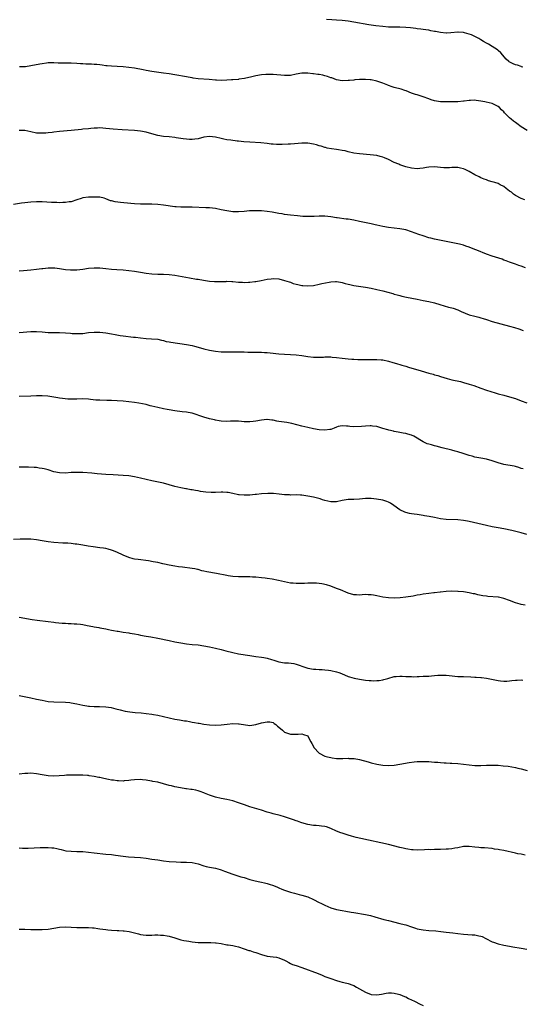
# Model space of a CAD drawing. Units: inches. Extents: x 2619000 to 2622000, y 1512000 to 1515000.
# Drawn here: x 2621557 to 2621731, y 1513334 to 1513676 of the extents above; entities that cross this region are included whole.
import ezdxf

# ---------------------------------------------------------------- set-up
doc = ezdxf.new("R2010")
doc.units = ezdxf.units.IN
doc.header["$MEASUREMENT"] = 0
doc.layers.add('LD26191512_10ft', color=73, linetype='Continuous')

msp = doc.modelspace()

# ---------------------------------------------------------------- linework, layer by layer
at = {"layer": 'LD26191512_10ft'}
for points, elevation in [([(2621731.54, 1513659), (2621731.17, 1513659.17), (2621731, 1513659.22), (2621729.7, 1513659.7), (2621729, 1513659.88), (2621728.2, 1513660.2), (2621726.85, 1513660.85), (2621726.68, 1513661), (2621725.81, 1513661.81), (2621723.96, 1513663.96), (2621723, 1513664.85), (2621722.8, 1513665), (2621721, 1513666.18), (2621719.68, 1513667), (2621719, 1513667.38), (2621717.93, 1513667.93), (2621717, 1513668.58), (2621716.71, 1513668.71), (2621716.3, 1513669), (2621713.79, 1513670.21), (2621713, 1513670.5), (2621711.39, 1513671), (2621711, 1513671.1), (2621709.19, 1513671.19), (2621709, 1513671.21), (2621706.66, 1513671), (2621705.16, 1513670.84), (2621705, 1513670.83), (2621703.02, 1513671.02), (2621701.36, 1513671.36), (2621701, 1513671.46), (2621699.66, 1513671.66), (2621699, 1513671.83), (2621697.94, 1513671.94), (2621697, 1513672.07), (2621696.22, 1513672.22), (2621695, 1513672.35), (2621694.46, 1513672.46), (2621692.68, 1513672.68), (2621691, 1513672.82), (2621689, 1513672.89), (2621685, 1513672.97), (2621683, 1513673.1), (2621680.61, 1513673.39), (2621678.22, 1513673.78), (2621673, 1513674.68), (2621671, 1513675.01), (2621669, 1513675.25), (2621667, 1513675.36), (2621665.41, 1513675.41), (2621663.55, 1513675.55)], 8980), ([(2621733.03, 1513637.03), (2621731, 1513638.37), (2621729.46, 1513639.46), (2621729, 1513639.82), (2621728.31, 1513640.31), (2621727.52, 1513641), (2621727, 1513641.49), (2621725.24, 1513643.24), (2621725, 1513643.53), (2621724.23, 1513644.23), (2621723.52, 1513645), (2621723, 1513645.44), (2621721, 1513646.41), (2621718.89, 1513646.89), (2621718.36, 1513647), (2621717, 1513647.25), (2621715.46, 1513647.46), (2621715, 1513647.55), (2621713.49, 1513647.49), (2621713, 1513647.53), (2621711.24, 1513647.24), (2621711, 1513647.23), (2621709, 1513647.01), (2621705.01, 1513646.99), (2621703, 1513647.03), (2621701, 1513647.34), (2621699.75, 1513647.75), (2621699, 1513648.03), (2621697, 1513648.8), (2621696.39, 1513649), (2621695, 1513649.4), (2621694.39, 1513649.61), (2621693, 1513650.05), (2621691.18, 1513650.82), (2621690.71, 1513651), (2621689.42, 1513651.42), (2621687, 1513652.02), (2621686.24, 1513652.24), (2621685, 1513652.66), (2621684.75, 1513652.75), (2621684.22, 1513653), (2621683, 1513653.5), (2621681, 1513654.23), (2621679, 1513654.65), (2621678.66, 1513654.66), (2621677, 1513654.81), (2621675.21, 1513654.79), (2621675, 1513654.76), (2621673.35, 1513654.65), (2621673, 1513654.59), (2621671.53, 1513654.47), (2621671, 1513654.4), (2621669, 1513654.34), (2621667, 1513654.66), (2621666.21, 1513655), (2621665.32, 1513655.32), (2621665, 1513655.39), (2621663.86, 1513655.86), (2621663, 1513656.06), (2621662.26, 1513656.26), (2621661, 1513656.49), (2621660.54, 1513656.54), (2621659, 1513656.74), (2621658.74, 1513656.74), (2621657, 1513656.92), (2621656.91, 1513656.91), (2621655, 1513656.94), (2621653, 1513656.62), (2621651, 1513656.2), (2621649, 1513656.1), (2621645, 1513656.53), (2621643, 1513656.54), (2621642.51, 1513656.51), (2621641, 1513656.39), (2621639, 1513656.06), (2621637.69, 1513655.69), (2621635.07, 1513655.07), (2621633.17, 1513654.83), (2621633, 1513654.79), (2621631, 1513654.63), (2621630.61, 1513654.61), (2621629, 1513654.48), (2621627, 1513654.45), (2621625.43, 1513654.57), (2621625, 1513654.58), (2621622.8, 1513654.8), (2621619, 1513655.05), (2621617.28, 1513655.28), (2621617, 1513655.31), (2621615.57, 1513655.57), (2621615, 1513655.65), (2621611, 1513656.37), (2621609, 1513656.71), (2621607, 1513657), (2621603, 1513657.54), (2621601, 1513657.87), (2621599.91, 1513658.09), (2621597, 1513658.65), (2621595, 1513658.92), (2621593, 1513659.14), (2621591, 1513659.3), (2621589, 1513659.39), (2621587.54, 1513659.54), (2621587, 1513659.56), (2621585.76, 1513659.76), (2621585, 1513659.82), (2621583.94, 1513659.94), (2621583, 1513660.01), (2621582.05, 1513660.05), (2621581, 1513660.13), (2621580.13, 1513660.13), (2621579, 1513660.23), (2621578.24, 1513660.24), (2621577, 1513660.33), (2621575, 1513660.38), (2621572.39, 1513660.39), (2621571, 1513660.47), (2621570.46, 1513660.46), (2621569, 1513660.6), (2621567, 1513660.51), (2621566.47, 1513660.47), (2621565, 1513660.22), (2621564.1, 1513660.1), (2621561, 1513659.47), (2621559.2, 1513659.2), (2621559, 1513659.18), (2621557.12, 1513659.12)], 8990), ([(2621732.24, 1513613), (2621731, 1513613.44), (2621729, 1513614.52), (2621728.38, 1513615), (2621727.63, 1513615.63), (2621727, 1513616.02), (2621725.84, 1513617), (2621725, 1513617.62), (2621723.77, 1513618.23), (2621723, 1513618.65), (2621721.85, 1513619), (2621721, 1513619.3), (2621719.65, 1513619.65), (2621719, 1513619.9), (2621718.19, 1513620.19), (2621717, 1513620.67), (2621716.39, 1513621), (2621715, 1513621.69), (2621713, 1513622.81), (2621711.55, 1513623.55), (2621711, 1513623.77), (2621710.02, 1513624.02), (2621709, 1513624.23), (2621708.22, 1513624.22), (2621707, 1513624.24), (2621706.15, 1513624.15), (2621705, 1513624.13), (2621704.16, 1513624.16), (2621703, 1513624.26), (2621701, 1513624.48), (2621699, 1513624.37), (2621698.21, 1513624.21), (2621697, 1513624), (2621695.87, 1513623.87), (2621695, 1513623.8), (2621693, 1513624), (2621691, 1513624.51), (2621690.62, 1513624.62), (2621689, 1513625.2), (2621688.64, 1513625.36), (2621687, 1513626.01), (2621685, 1513627.01), (2621683.58, 1513627.58), (2621683, 1513627.86), (2621682.09, 1513628.09), (2621681, 1513628.39), (2621678.68, 1513628.68), (2621675, 1513628.99), (2621673, 1513629.25), (2621671, 1513629.7), (2621669.99, 1513629.99), (2621669, 1513630.18), (2621667.63, 1513630.37), (2621667, 1513630.51), (2621665.29, 1513630.71), (2621663.8, 1513631), (2621663.15, 1513631.15), (2621663, 1513631.16), (2621661.66, 1513631.65), (2621661, 1513631.77), (2621660.08, 1513632.08), (2621659, 1513632.35), (2621657, 1513632.69), (2621655, 1513632.7), (2621652.45, 1513632.45), (2621651, 1513632.32), (2621650.28, 1513632.28), (2621648.19, 1513632.19), (2621646.2, 1513632.2), (2621645, 1513632.31), (2621644.34, 1513632.34), (2621643, 1513632.52), (2621640.75, 1513632.75), (2621636.97, 1513632.97), (2621634.87, 1513633.13), (2621633, 1513633.35), (2621632.61, 1513633.39), (2621630.31, 1513633.69), (2621629, 1513633.85), (2621627.9, 1513634.1), (2621627, 1513634.27), (2621625, 1513634.8), (2621623, 1513635.03), (2621621, 1513634.73), (2621619, 1513634.22), (2621617.93, 1513634.07), (2621617, 1513633.95), (2621616.05, 1513633.95), (2621615, 1513634.01), (2621613.85, 1513634.15), (2621611.45, 1513634.55), (2621611, 1513634.64), (2621609, 1513634.88), (2621607, 1513635.04), (2621605, 1513635.34), (2621603, 1513635.89), (2621601, 1513636.48), (2621599, 1513636.88), (2621597, 1513637.07), (2621592.65, 1513637.35), (2621589.53, 1513637.53), (2621588.31, 1513637.69), (2621587, 1513637.82), (2621585, 1513637.96), (2621584.11, 1513637.89), (2621583, 1513637.87), (2621581.77, 1513637.77), (2621581, 1513637.68), (2621579, 1513637.49), (2621578.54, 1513637.46), (2621575, 1513637.1), (2621571, 1513636.74), (2621569, 1513636.48), (2621568.41, 1513636.41), (2621567, 1513636.22), (2621566.2, 1513636.2), (2621565, 1513636.09), (2621564.16, 1513636.16), (2621563, 1513636.19), (2621561, 1513636.6), (2621559, 1513637.07), (2621557, 1513637.08)], 9000), ([(2621732.56, 1513589.44), (2621731, 1513589.99), (2621730.19, 1513590.19), (2621729, 1513590.67), (2621727.97, 1513591), (2621727.26, 1513591.26), (2621727, 1513591.38), (2621725.84, 1513591.84), (2621725, 1513592.13), (2621724.39, 1513592.39), (2621721, 1513593.5), (2621719, 1513594.21), (2621715.58, 1513595.58), (2621715, 1513595.83), (2621713, 1513596.61), (2621711.8, 1513597), (2621711, 1513597.24), (2621709.59, 1513597.59), (2621705, 1513598.56), (2621701, 1513599.37), (2621699.71, 1513599.71), (2621699, 1513599.87), (2621697, 1513600.49), (2621695.58, 1513601), (2621693, 1513601.96), (2621691, 1513602.59), (2621689, 1513603), (2621685, 1513603.47), (2621683, 1513603.81), (2621682.04, 1513604.04), (2621681, 1513604.23), (2621680.38, 1513604.38), (2621679, 1513604.66), (2621675, 1513605.55), (2621673, 1513605.95), (2621671, 1513606.27), (2621670.34, 1513606.34), (2621667.2, 1513606.8), (2621667, 1513606.82), (2621665, 1513607.13), (2621663, 1513607.3), (2621661, 1513607.3), (2621659.23, 1513607.23), (2621657.21, 1513607.21), (2621655.29, 1513607.29), (2621653.42, 1513607.42), (2621651, 1513607.65), (2621649, 1513607.91), (2621648.11, 1513608.11), (2621647, 1513608.28), (2621646.43, 1513608.43), (2621644.74, 1513608.74), (2621643, 1513609.01), (2621641, 1513609.21), (2621638.74, 1513609.26), (2621636.84, 1513609.16), (2621635, 1513608.97), (2621633, 1513608.84), (2621631, 1513608.91), (2621629, 1513609.16), (2621627, 1513609.56), (2621625, 1513610.01), (2621623, 1513610.26), (2621621.71, 1513610.29), (2621617, 1513610.46), (2621615.53, 1513610.47), (2621615, 1513610.45), (2621613.54, 1513610.46), (2621613, 1513610.44), (2621611.44, 1513610.56), (2621611, 1513610.58), (2621607, 1513611.19), (2621605, 1513611.4), (2621603, 1513611.48), (2621599, 1513611.51), (2621597, 1513611.59), (2621595.69, 1513611.69), (2621592.06, 1513612.06), (2621590.3, 1513612.3), (2621589, 1513612.64), (2621588.7, 1513612.7), (2621587.88, 1513613), (2621587, 1513613.38), (2621586.46, 1513613.54), (2621585, 1513613.93), (2621583, 1513613.97), (2621581.94, 1513613.94), (2621581, 1513613.95), (2621579, 1513613.74), (2621578.49, 1513613.51), (2621577, 1513613.05), (2621575, 1513612.38), (2621574.31, 1513612.31), (2621573, 1513612.04), (2621572.07, 1513612.07), (2621571, 1513612), (2621570.06, 1513612.06), (2621569, 1513612.09), (2621568.15, 1513612.15), (2621565, 1513612.32), (2621563, 1513612.34), (2621561, 1513612.24), (2621559, 1513612), (2621557.82, 1513611.82), (2621555, 1513611.43)], 9010), ([(2621557, 1513588.39), (2621558.47, 1513588.47), (2621561, 1513588.7), (2621563, 1513588.94), (2621564.8, 1513589.2), (2621565.23, 1513589.23), (2621567, 1513589.41), (2621568.58, 1513589.42), (2621569.39, 1513589.39), (2621571, 1513589.19), (2621573, 1513588.87), (2621574.74, 1513588.74), (2621575, 1513588.71), (2621577, 1513588.77), (2621579, 1513589.01), (2621581, 1513589.28), (2621583, 1513589.42), (2621585, 1513589.38), (2621587, 1513589.21), (2621589, 1513588.98), (2621590.81, 1513588.81), (2621593, 1513588.68), (2621595, 1513588.54), (2621597, 1513588.26), (2621599, 1513587.91), (2621601, 1513587.6), (2621603, 1513587.38), (2621605, 1513587.25), (2621607, 1513587.2), (2621609, 1513587.13), (2621611, 1513586.89), (2621616.06, 1513585.94), (2621618.47, 1513585.53), (2621619, 1513585.46), (2621620.88, 1513585.12), (2621623, 1513584.81), (2621624.71, 1513584.71), (2621625, 1513584.68), (2621627, 1513584.72), (2621628.73, 1513584.73), (2621629, 1513584.75), (2621630.66, 1513584.66), (2621631, 1513584.66), (2621633, 1513584.48), (2621634.42, 1513584.42), (2621635, 1513584.37), (2621636.45, 1513584.45), (2621637, 1513584.45), (2621638.69, 1513584.69), (2621639, 1513584.71), (2621640.93, 1513585.07), (2621643, 1513585.5), (2621644.34, 1513585.66), (2621645, 1513585.71), (2621647, 1513585.57), (2621649, 1513585.06), (2621650.53, 1513584.53), (2621651, 1513584.4), (2621652.02, 1513584.02), (2621653, 1513583.79), (2621653.6, 1513583.6), (2621655, 1513583.33), (2621655.29, 1513583.29), (2621657, 1513583.13), (2621659, 1513583.32), (2621661, 1513583.74), (2621661.95, 1513583.95), (2621664.46, 1513584.46), (2621665, 1513584.53), (2621666.68, 1513584.68), (2621667, 1513584.69), (2621668.43, 1513584.43), (2621669, 1513584.35), (2621670.01, 1513584.01), (2621671, 1513583.78), (2621671.62, 1513583.62), (2621673, 1513583.34), (2621677, 1513582.74), (2621679, 1513582.37), (2621681, 1513581.92), (2621683, 1513581.42), (2621686.49, 1513580.49), (2621687, 1513580.33), (2621688.07, 1513580.07), (2621689, 1513579.81), (2621689.65, 1513579.65), (2621691.3, 1513579.3), (2621693.06, 1513578.94), (2621695, 1513578.51), (2621697, 1513578.1), (2621699, 1513577.73), (2621701, 1513577.29), (2621702.76, 1513576.76), (2621704.26, 1513576.26), (2621705.79, 1513575.79), (2621707, 1513575.52), (2621707.38, 1513575.39), (2621709, 1513574.88), (2621710.26, 1513574.26), (2621713, 1513573.16), (2621715, 1513572.62), (2621716.33, 1513572.33), (2621717, 1513572.11), (2621717.88, 1513571.88), (2621719, 1513571.49), (2621721, 1513570.85), (2621723.96, 1513570.04), (2621727, 1513569.17), (2621728.7, 1513568.7), (2621730.24, 1513568.24), (2621731.69, 1513567.69)], 9020), ([(2621557, 1513566.97), (2621561, 1513567.34), (2621563, 1513567.36), (2621565, 1513567.2), (2621567, 1513567.02), (2621569, 1513566.96), (2621571, 1513566.94), (2621573, 1513566.86), (2621574.74, 1513566.74), (2621575.32, 1513566.68), (2621577, 1513566.59), (2621577.4, 1513566.6), (2621579, 1513566.69), (2621581, 1513566.95), (2621583, 1513567.13), (2621585, 1513567.11), (2621587, 1513566.9), (2621589, 1513566.54), (2621590.26, 1513566.26), (2621592.03, 1513565.97), (2621593, 1513565.79), (2621596.63, 1513565.37), (2621597.33, 1513565.33), (2621599, 1513565.09), (2621601, 1513564.88), (2621602.81, 1513564.81), (2621605, 1513564.63), (2621606.31, 1513564.31), (2621607, 1513564.22), (2621607.92, 1513563.92), (2621609, 1513563.75), (2621609.59, 1513563.59), (2621615, 1513562.81), (2621617, 1513562.43), (2621617.79, 1513562.21), (2621619, 1513561.91), (2621621, 1513561.35), (2621623, 1513560.87), (2621625, 1513560.54), (2621627, 1513560.34), (2621629, 1513560.25), (2621632.25, 1513560.25), (2621635, 1513560.23), (2621636.2, 1513560.2), (2621641, 1513560.12), (2621642.07, 1513560.07), (2621643, 1513560.02), (2621643.94, 1513559.94), (2621647, 1513559.65), (2621653, 1513559.23), (2621655, 1513559.01), (2621657, 1513558.66), (2621659, 1513558.39), (2621659.6, 1513558.4), (2621661, 1513558.39), (2621662.47, 1513558.47), (2621663, 1513558.52), (2621663.46, 1513558.54), (2621665, 1513558.52), (2621665.52, 1513558.48), (2621667, 1513558.33), (2621669, 1513558.08), (2621669.98, 1513557.98), (2621671, 1513557.86), (2621672.26, 1513557.74), (2621673, 1513557.72), (2621674.38, 1513557.62), (2621675, 1513557.64), (2621676.43, 1513557.57), (2621677.66, 1513557.66), (2621680.38, 1513557.62), (2621681, 1513557.62), (2621682.48, 1513557.52), (2621683, 1513557.47), (2621685, 1513557.06), (2621686.56, 1513556.56), (2621687, 1513556.47), (2621688.1, 1513556.1), (2621689, 1513555.89), (2621689.67, 1513555.67), (2621691, 1513555.32), (2621691.99, 1513555), (2621696.33, 1513553.67), (2621699, 1513552.9), (2621700.5, 1513552.5), (2621701, 1513552.33), (2621702.06, 1513552.06), (2621703, 1513551.74), (2621705.41, 1513551), (2621707, 1513550.6), (2621709.95, 1513549.95), (2621711, 1513549.68), (2621713, 1513549.1), (2621714.55, 1513548.55), (2621717, 1513547.64), (2621719, 1513546.94), (2621721.96, 1513546.04), (2621723, 1513545.74), (2621725, 1513545.22), (2621727, 1513544.73), (2621729, 1513544.09), (2621731, 1513543.3), (2621733, 1513542.59)], 9030), ([(2621731.65, 1513519.65), (2621731, 1513519.87), (2621730.15, 1513520.15), (2621729, 1513520.48), (2621728.58, 1513520.58), (2621725, 1513521.2), (2621723, 1513521.79), (2621721, 1513522.51), (2621719, 1513523.04), (2621717, 1513523.39), (2621715, 1513523.8), (2621714.07, 1513524.07), (2621713, 1513524.35), (2621710.92, 1513525), (2621709, 1513525.62), (2621708.12, 1513525.88), (2621707, 1513526.18), (2621703.61, 1513527), (2621701.55, 1513527.55), (2621701, 1513527.68), (2621699.97, 1513527.97), (2621699, 1513528.21), (2621698.42, 1513528.42), (2621697, 1513529.02), (2621693.78, 1513531), (2621693, 1513531.36), (2621691.71, 1513531.71), (2621691, 1513531.93), (2621690.07, 1513532.07), (2621689, 1513532.32), (2621688.39, 1513532.38), (2621687, 1513532.69), (2621686.73, 1513532.73), (2621685.09, 1513533.09), (2621684.8, 1513533.2), (2621683, 1513533.73), (2621681.99, 1513534.01), (2621681, 1513534.34), (2621679.5, 1513534.5), (2621679, 1513534.63), (2621678.67, 1513534.67), (2621677, 1513534.55), (2621675.65, 1513534.35), (2621673, 1513534.23), (2621671.58, 1513534.42), (2621671, 1513534.45), (2621670.45, 1513534.45), (2621669, 1513534.67), (2621667.61, 1513534.39), (2621667, 1513534.21), (2621666.17, 1513533.83), (2621665, 1513533.39), (2621664.69, 1513533.31), (2621663, 1513533.09), (2621661, 1513533.27), (2621659, 1513533.61), (2621657, 1513534), (2621655, 1513534.48), (2621651.47, 1513535.47), (2621649.75, 1513535.75), (2621647.97, 1513535.97), (2621647, 1513536.12), (2621646.26, 1513536.26), (2621645, 1513536.54), (2621644.61, 1513536.61), (2621643, 1513536.81), (2621642.8, 1513536.8), (2621641, 1513536.63), (2621639, 1513536.25), (2621638.11, 1513536.11), (2621637, 1513536.01), (2621635.98, 1513535.98), (2621635, 1513536.06), (2621634.11, 1513536.11), (2621633, 1513536.24), (2621631, 1513536.26), (2621630.23, 1513536.23), (2621629, 1513536.17), (2621627, 1513536.25), (2621626.34, 1513536.34), (2621625, 1513536.57), (2621624.64, 1513536.64), (2621622.97, 1513537.03), (2621621, 1513537.57), (2621617, 1513538.96), (2621616.81, 1513539), (2621615, 1513539.35), (2621613.48, 1513539.48), (2621611, 1513539.81), (2621609, 1513540.17), (2621608.32, 1513540.32), (2621607, 1513540.55), (2621605, 1513540.97), (2621603, 1513541.47), (2621602.39, 1513541.61), (2621601, 1513541.96), (2621598.49, 1513542.49), (2621597, 1513542.72), (2621595.03, 1513542.97), (2621593, 1513543.17), (2621591, 1513543.32), (2621589, 1513543.41), (2621587.42, 1513543.42), (2621585, 1513543.48), (2621583.56, 1513543.56), (2621581.74, 1513543.74), (2621581, 1513543.83), (2621579, 1513543.96), (2621577, 1513543.92), (2621575.86, 1513543.86), (2621575, 1513543.86), (2621573.88, 1513543.88), (2621572.06, 1513544.06), (2621571, 1513544.23), (2621570.33, 1513544.33), (2621569, 1513544.56), (2621566.87, 1513544.87), (2621565, 1513545), (2621562.99, 1513544.99), (2621561, 1513544.92), (2621557, 1513544.84)], 9040), ([(2621733, 1513496.95), (2621731, 1513497.47), (2621727.73, 1513498.27), (2621725, 1513498.88), (2621723, 1513499.27), (2621721, 1513499.63), (2621719, 1513500.05), (2621713, 1513501.46), (2621712.44, 1513501.56), (2621711, 1513501.82), (2621709, 1513502.02), (2621705, 1513502.15), (2621703, 1513502.38), (2621701, 1513502.76), (2621699.14, 1513503.14), (2621697.45, 1513503.45), (2621697, 1513503.53), (2621695, 1513503.81), (2621693.94, 1513503.94), (2621693, 1513504.1), (2621692.25, 1513504.25), (2621691, 1513504.58), (2621690.7, 1513504.7), (2621689, 1513505.51), (2621686.92, 1513507), (2621685.74, 1513507.74), (2621685, 1513508.15), (2621684.39, 1513508.39), (2621683, 1513508.81), (2621680.81, 1513509.19), (2621679, 1513509.39), (2621677, 1513509.35), (2621675, 1513509.15), (2621673, 1513509.09), (2621671, 1513509.08), (2621669, 1513508.75), (2621667, 1513508.29), (2621666.27, 1513508.27), (2621665, 1513508.26), (2621663, 1513508.74), (2621662.15, 1513509), (2621661.29, 1513509.29), (2621659, 1513509.86), (2621657, 1513510.26), (2621655, 1513510.54), (2621654.55, 1513510.55), (2621653, 1513510.63), (2621651, 1513510.62), (2621650.65, 1513510.65), (2621649, 1513510.68), (2621647.11, 1513510.89), (2621645.14, 1513511.14), (2621643.18, 1513511.18), (2621641, 1513510.99), (2621639.23, 1513510.77), (2621638.77, 1513510.77), (2621637, 1513510.6), (2621635, 1513510.55), (2621633.28, 1513510.72), (2621633, 1513510.73), (2621631, 1513511.17), (2621629.47, 1513511.47), (2621629, 1513511.53), (2621627.6, 1513511.6), (2621627, 1513511.6), (2621625, 1513511.54), (2621623.54, 1513511.54), (2621621.65, 1513511.65), (2621619.87, 1513511.87), (2621619, 1513512.03), (2621618.16, 1513512.16), (2621617, 1513512.39), (2621616.45, 1513512.45), (2621615, 1513512.71), (2621614.74, 1513512.74), (2621613, 1513513.08), (2621611, 1513513.61), (2621609, 1513514.2), (2621607, 1513514.74), (2621605.85, 1513515), (2621603, 1513515.56), (2621601, 1513516), (2621599, 1513516.47), (2621597, 1513516.9), (2621595, 1513517.23), (2621593, 1513517.42), (2621589.59, 1513517.59), (2621587, 1513517.75), (2621584, 1513518), (2621582.18, 1513518.18), (2621579, 1513518.4), (2621577, 1513518.46), (2621575, 1513518.37), (2621573, 1513518.24), (2621571, 1513518.3), (2621569, 1513518.7), (2621567, 1513519.31), (2621565.64, 1513519.64), (2621565, 1513519.86), (2621563.97, 1513519.97), (2621563, 1513520.16), (2621562.17, 1513520.17), (2621560.25, 1513520.25), (2621559, 1513520.25), (2621558.29, 1513520.29), (2621557, 1513520.28)], 9050), ([(2621732.39, 1513472.39), (2621731, 1513472.63), (2621730.7, 1513472.7), (2621729, 1513473.21), (2621727, 1513474.02), (2621725, 1513474.76), (2621723.15, 1513475.15), (2621723, 1513475.18), (2621719.43, 1513475.43), (2621719, 1513475.49), (2621717.69, 1513475.69), (2621716.04, 1513476.04), (2621715, 1513476.29), (2621714.39, 1513476.39), (2621713, 1513476.67), (2621711, 1513476.97), (2621709.17, 1513477.17), (2621709, 1513477.2), (2621707, 1513477.27), (2621705, 1513477.12), (2621703, 1513476.89), (2621702.89, 1513476.89), (2621701, 1513476.69), (2621700.68, 1513476.68), (2621699, 1513476.48), (2621697, 1513476.21), (2621696.03, 1513476.03), (2621695, 1513475.86), (2621693.57, 1513475.57), (2621691, 1513475.17), (2621689.02, 1513474.98), (2621687.13, 1513474.87), (2621685, 1513474.89), (2621683, 1513475.19), (2621681, 1513475.66), (2621679.84, 1513475.84), (2621679, 1513476), (2621677.98, 1513475.98), (2621677, 1513476.05), (2621675.94, 1513475.94), (2621675, 1513475.92), (2621673.97, 1513475.97), (2621673, 1513476.04), (2621671, 1513476.59), (2621668.32, 1513477.68), (2621667, 1513478.24), (2621665.01, 1513479.01), (2621663.5, 1513479.5), (2621661.85, 1513479.85), (2621661, 1513479.97), (2621660, 1513480), (2621659, 1513480.05), (2621657.98, 1513479.98), (2621657, 1513479.98), (2621655.93, 1513479.93), (2621653.93, 1513479.93), (2621653, 1513479.96), (2621652.01, 1513480.01), (2621651, 1513480.09), (2621649, 1513480.45), (2621646.93, 1513480.93), (2621644.63, 1513481.37), (2621643, 1513481.61), (2621642.27, 1513481.73), (2621641, 1513481.88), (2621639, 1513482.1), (2621637.86, 1513482.14), (2621637, 1513482.23), (2621635.77, 1513482.23), (2621635, 1513482.27), (2621633, 1513482.27), (2621631, 1513482.36), (2621629.41, 1513482.59), (2621629, 1513482.66), (2621625.4, 1513483.4), (2621622, 1513484), (2621621, 1513484.25), (2621620.35, 1513484.35), (2621619, 1513484.76), (2621618.79, 1513484.79), (2621617.84, 1513485), (2621617, 1513485.17), (2621613.61, 1513485.61), (2621612.27, 1513485.73), (2621611, 1513485.91), (2621609, 1513486.25), (2621607.36, 1513486.64), (2621606.76, 1513486.76), (2621605, 1513487.19), (2621603.48, 1513487.48), (2621601.77, 1513487.77), (2621598.22, 1513488.22), (2621597, 1513488.41), (2621596.51, 1513488.51), (2621594.96, 1513488.96), (2621593, 1513489.79), (2621590.8, 1513490.8), (2621589.37, 1513491.37), (2621589, 1513491.5), (2621587.83, 1513491.83), (2621587, 1513492.02), (2621586.16, 1513492.16), (2621585, 1513492.33), (2621582.6, 1513492.6), (2621580.87, 1513492.87), (2621579, 1513493.26), (2621577, 1513493.61), (2621576.38, 1513493.62), (2621575, 1513493.77), (2621573.86, 1513493.86), (2621573, 1513493.86), (2621572.11, 1513493.89), (2621569, 1513494.1), (2621567, 1513494.36), (2621565, 1513494.75), (2621563, 1513495.09), (2621561, 1513495.24), (2621559.29, 1513495.29), (2621557.3, 1513495.3), (2621555, 1513495.17)], 9060), ([(2621557, 1513468.19), (2621561.47, 1513467.47), (2621563.23, 1513467.23), (2621567, 1513466.79), (2621569, 1513466.52), (2621569.57, 1513466.43), (2621571.84, 1513466.16), (2621573, 1513466.1), (2621573.97, 1513466.03), (2621575, 1513466.03), (2621576.05, 1513465.95), (2621577, 1513465.92), (2621578.22, 1513465.78), (2621579, 1513465.67), (2621580.61, 1513465.4), (2621582.54, 1513465), (2621583, 1513464.93), (2621584.62, 1513464.62), (2621585, 1513464.56), (2621587, 1513464.15), (2621587.97, 1513463.97), (2621589, 1513463.75), (2621589.65, 1513463.65), (2621591, 1513463.38), (2621591.34, 1513463.34), (2621593, 1513463.06), (2621595, 1513462.77), (2621595.3, 1513462.7), (2621597, 1513462.44), (2621598.23, 1513462.23), (2621599, 1513462.05), (2621601, 1513461.68), (2621602.57, 1513461.43), (2621605, 1513460.98), (2621609, 1513460.1), (2621611, 1513459.68), (2621611.58, 1513459.58), (2621613, 1513459.3), (2621615, 1513459), (2621617, 1513458.81), (2621619, 1513458.6), (2621621, 1513458.28), (2621623, 1513457.89), (2621625, 1513457.47), (2621627, 1513457.01), (2621628.6, 1513456.6), (2621631, 1513455.94), (2621633, 1513455.52), (2621637, 1513454.89), (2621639, 1513454.61), (2621641, 1513454.39), (2621641.74, 1513454.26), (2621643, 1513454.03), (2621644.4, 1513453.6), (2621645.3, 1513453.3), (2621647, 1513452.78), (2621649, 1513452.44), (2621650.37, 1513452.37), (2621652.15, 1513452.15), (2621653, 1513451.96), (2621653.73, 1513451.73), (2621655.65, 1513451), (2621657, 1513450.54), (2621659, 1513450.18), (2621659.85, 1513450.15), (2621661, 1513450.06), (2621661.97, 1513450.03), (2621663, 1513449.94), (2621664.19, 1513449.81), (2621665, 1513449.69), (2621667, 1513449.24), (2621667.79, 1513449), (2621668.67, 1513448.67), (2621671, 1513447.69), (2621671.51, 1513447.51), (2621673.06, 1513447.06), (2621675, 1513446.71), (2621677, 1513446.42), (2621678.32, 1513446.32), (2621679, 1513446.21), (2621679.84, 1513446.16), (2621681, 1513446.21), (2621681.74, 1513446.26), (2621683, 1513446.47), (2621683.43, 1513446.57), (2621684.78, 1513447), (2621687, 1513447.66), (2621687.69, 1513447.69), (2621689, 1513447.81), (2621689.74, 1513447.74), (2621691, 1513447.67), (2621691.61, 1513447.61), (2621693, 1513447.62), (2621693.59, 1513447.59), (2621695, 1513447.69), (2621695.7, 1513447.7), (2621697, 1513447.75), (2621697.8, 1513447.8), (2621699, 1513447.82), (2621699.91, 1513447.91), (2621701, 1513447.97), (2621702.06, 1513448.06), (2621703, 1513448.12), (2621705, 1513448.09), (2621706.01, 1513448.01), (2621709, 1513447.71), (2621711, 1513447.61), (2621713.51, 1513447.51), (2621715, 1513447.4), (2621715.4, 1513447.4), (2621717, 1513447.27), (2621717.26, 1513447.26), (2621719, 1513447.09), (2621721.34, 1513446.66), (2621723, 1513446.28), (2621723.8, 1513446.2), (2621725, 1513446.03), (2621726.04, 1513446.04), (2621727, 1513446.1), (2621727.77, 1513446.23), (2621729, 1513446.36), (2621729.6, 1513446.4), (2621731, 1513446.48), (2621731.59, 1513446.41)], 9070), ([(2621557, 1513441.01), (2621561, 1513440.21), (2621563, 1513439.83), (2621565, 1513439.41), (2621567, 1513439.01), (2621569, 1513438.84), (2621573, 1513438.71), (2621574.59, 1513438.59), (2621575, 1513438.55), (2621577, 1513438.21), (2621578.01, 1513437.99), (2621579, 1513437.75), (2621580.49, 1513437.51), (2621581, 1513437.4), (2621581.36, 1513437.36), (2621583, 1513437.24), (2621584.79, 1513437.21), (2621587, 1513437.14), (2621588.89, 1513436.89), (2621590.48, 1513436.48), (2621592.04, 1513436.04), (2621593.67, 1513435.67), (2621595.39, 1513435.39), (2621597.2, 1513435.2), (2621599.29, 1513435), (2621601, 1513434.82), (2621603, 1513434.54), (2621603.57, 1513434.43), (2621605, 1513434.2), (2621607, 1513433.81), (2621611, 1513432.9), (2621612.6, 1513432.6), (2621614.32, 1513432.32), (2621615, 1513432.22), (2621616.03, 1513432.03), (2621617, 1513431.85), (2621617.73, 1513431.73), (2621619, 1513431.46), (2621619.41, 1513431.41), (2621621, 1513431.11), (2621623, 1513430.86), (2621625, 1513430.8), (2621627, 1513430.88), (2621629.08, 1513431.08), (2621631, 1513431.3), (2621633, 1513431.28), (2621633.27, 1513431.27), (2621637, 1513430.65), (2621639, 1513430.98), (2621641, 1513431.59), (2621643, 1513431.98), (2621643.89, 1513431.89), (2621645, 1513431.64), (2621645.4, 1513431.4), (2621645.95, 1513431), (2621646.48, 1513430.48), (2621647, 1513430.03), (2621648.27, 1513429), (2621648.65, 1513428.65), (2621649, 1513428.36), (2621650.05, 1513428.05), (2621651, 1513427.61), (2621651.66, 1513427.66), (2621653.7, 1513427.7), (2621655, 1513427.79), (2621655.59, 1513427.59), (2621657, 1513427.06), (2621657.06, 1513427), (2621658.07, 1513425), (2621658.42, 1513424.42), (2621659, 1513423.34), (2621659.15, 1513423), (2621661, 1513421), (2621663, 1513420.02), (2621663.84, 1513419.84), (2621665, 1513419.5), (2621665.46, 1513419.46), (2621667, 1513419.25), (2621669.21, 1513419.21), (2621671, 1513419.27), (2621671.25, 1513419.25), (2621673, 1513419.21), (2621673.17, 1513419.17), (2621675, 1513418.88), (2621677.96, 1513418.04), (2621679, 1513417.73), (2621681, 1513417.26), (2621683, 1513416.89), (2621685, 1513416.77), (2621687, 1513416.93), (2621689, 1513417.22), (2621692.21, 1513417.79), (2621693.96, 1513418.04), (2621695, 1513418.14), (2621697, 1513418.22), (2621699, 1513418.14), (2621699.94, 1513418.06), (2621701, 1513417.99), (2621702.12, 1513417.88), (2621703, 1513417.84), (2621704.27, 1513417.73), (2621705, 1513417.71), (2621706.39, 1513417.61), (2621707, 1513417.59), (2621709, 1513417.42), (2621713, 1513416.97), (2621715, 1513416.82), (2621717, 1513416.81), (2621719, 1513416.87), (2621721, 1513416.9), (2621723, 1513416.84), (2621724.71, 1513416.71), (2621726.51, 1513416.51), (2621729, 1513416.11), (2621729.89, 1513415.89), (2621731, 1513415.64), (2621733.03, 1513415.03)], 9080), ([(2621732.38, 1513385.62), (2621731, 1513385.97), (2621729.82, 1513386.18), (2621729, 1513386.38), (2621725, 1513387.28), (2621723.52, 1513387.52), (2621723, 1513387.66), (2621721.8, 1513387.8), (2621721, 1513387.98), (2621718.24, 1513388.24), (2621717, 1513388.24), (2621716.34, 1513388.34), (2621715, 1513388.44), (2621713, 1513388.7), (2621711, 1513388.64), (2621709, 1513388.21), (2621708.06, 1513388.06), (2621707, 1513387.86), (2621705.81, 1513387.81), (2621705, 1513387.74), (2621703, 1513387.69), (2621701.62, 1513387.62), (2621701, 1513387.64), (2621699.56, 1513387.56), (2621699, 1513387.58), (2621697.49, 1513387.49), (2621695, 1513387.41), (2621693.52, 1513387.52), (2621693, 1513387.53), (2621691.76, 1513387.76), (2621691, 1513387.84), (2621690.08, 1513388.08), (2621689, 1513388.3), (2621685, 1513389.38), (2621675.41, 1513391.41), (2621673.8, 1513391.8), (2621673, 1513392.04), (2621672.22, 1513392.22), (2621671, 1513392.65), (2621670.71, 1513392.71), (2621669, 1513393.29), (2621668.53, 1513393.47), (2621667, 1513393.98), (2621665, 1513394.9), (2621663.47, 1513395.47), (2621663, 1513395.57), (2621661.78, 1513395.78), (2621661, 1513395.83), (2621659.96, 1513395.96), (2621659, 1513396.01), (2621657, 1513396.36), (2621655, 1513396.89), (2621654.66, 1513397), (2621653.45, 1513397.45), (2621653, 1513397.58), (2621652.1, 1513397.9), (2621651, 1513398.32), (2621649, 1513399), (2621647.43, 1513399.43), (2621645, 1513400.06), (2621644.29, 1513400.29), (2621643, 1513400.64), (2621641, 1513401.25), (2621637, 1513402.43), (2621635.08, 1513403.08), (2621633, 1513403.88), (2621631, 1513404.56), (2621629, 1513405), (2621627, 1513405.36), (2621625, 1513405.85), (2621623, 1513406.5), (2621621.2, 1513407.2), (2621621, 1513407.26), (2621619.77, 1513407.77), (2621619, 1513407.98), (2621618.19, 1513408.18), (2621617, 1513408.43), (2621616.47, 1513408.47), (2621615, 1513408.7), (2621614.72, 1513408.72), (2621612.96, 1513409.04), (2621611, 1513409.42), (2621609.74, 1513409.74), (2621609, 1513409.88), (2621607, 1513410.44), (2621605, 1513410.97), (2621603.27, 1513411.27), (2621603, 1513411.36), (2621601.53, 1513411.53), (2621601, 1513411.67), (2621599.76, 1513411.76), (2621599, 1513411.88), (2621597, 1513411.8), (2621595.64, 1513411.64), (2621595, 1513411.54), (2621593.43, 1513411.43), (2621593, 1513411.37), (2621591.45, 1513411.45), (2621591, 1513411.43), (2621589.66, 1513411.66), (2621589, 1513411.72), (2621587.96, 1513411.96), (2621586.3, 1513412.3), (2621585, 1513412.6), (2621584.64, 1513412.64), (2621583, 1513412.96), (2621581.21, 1513413.21), (2621581, 1513413.27), (2621580.68, 1513413.32), (2621579, 1513413.46), (2621577, 1513413.48), (2621576.54, 1513413.46), (2621575, 1513413.44), (2621573.38, 1513413.38), (2621572.71, 1513413.29), (2621570.82, 1513413.18), (2621569, 1513413.12), (2621567, 1513413.22), (2621565, 1513413.52), (2621563, 1513413.91), (2621561, 1513414.09), (2621560, 1513414), (2621559, 1513413.95), (2621557, 1513413.73)], 9090), ([(2621557, 1513388.22), (2621558.14, 1513388.14), (2621560.11, 1513388.12), (2621564.28, 1513388.28), (2621566.34, 1513388.34), (2621567, 1513388.33), (2621568.27, 1513388.27), (2621569, 1513388.18), (2621569.99, 1513387.99), (2621571, 1513387.75), (2621571.58, 1513387.58), (2621573.19, 1513387.19), (2621575.01, 1513387.01), (2621577.01, 1513386.99), (2621579, 1513386.9), (2621581, 1513386.69), (2621583, 1513386.45), (2621587, 1513386.07), (2621589, 1513385.85), (2621590.35, 1513385.65), (2621593, 1513385.28), (2621594.88, 1513385.12), (2621597, 1513385.01), (2621599, 1513384.86), (2621601, 1513384.61), (2621603, 1513384.3), (2621605, 1513384.01), (2621607, 1513383.75), (2621609, 1513383.53), (2621611.36, 1513383.36), (2621613, 1513383.29), (2621615, 1513383.23), (2621617, 1513383.08), (2621619, 1513382.64), (2621621, 1513382.02), (2621621.79, 1513381.79), (2621623, 1513381.54), (2621625, 1513381.15), (2621626.65, 1513380.65), (2621627, 1513380.56), (2621628.11, 1513380.11), (2621631, 1513379.04), (2621633.79, 1513378.21), (2621635, 1513377.88), (2621637, 1513377.25), (2621638.76, 1513376.76), (2621640.41, 1513376.41), (2621641, 1513376.32), (2621642.06, 1513376.06), (2621643, 1513375.85), (2621643.65, 1513375.65), (2621645.13, 1513375.13), (2621646.56, 1513374.56), (2621647, 1513374.36), (2621648.09, 1513373.91), (2621649, 1513373.55), (2621651, 1513372.84), (2621652.44, 1513372.44), (2621654.03, 1513372.03), (2621655, 1513371.82), (2621657, 1513371.21), (2621659, 1513370.3), (2621661, 1513369.28), (2621661.59, 1513369), (2621662.51, 1513368.51), (2621663, 1513368.28), (2621665, 1513367.44), (2621667, 1513366.84), (2621669, 1513366.44), (2621670.22, 1513366.22), (2621672.08, 1513365.92), (2621673, 1513365.75), (2621677.07, 1513365.07), (2621678.73, 1513364.73), (2621680.31, 1513364.31), (2621683.39, 1513363.39), (2621685, 1513362.96), (2621689, 1513362.01), (2621690.4, 1513361.6), (2621691, 1513361.45), (2621693, 1513360.78), (2621694.37, 1513360.37), (2621695, 1513360.16), (2621697, 1513359.72), (2621699, 1513359.54), (2621701.4, 1513359.4), (2621703.21, 1513359.21), (2621705, 1513358.97), (2621707.29, 1513358.71), (2621709, 1513358.48), (2621711, 1513358.23), (2621713.97, 1513358.03), (2621715, 1513357.99), (2621716.32, 1513357.68), (2621717, 1513357.57), (2621717.44, 1513357.44), (2621718.79, 1513356.79), (2621721, 1513355.65), (2621721.46, 1513355.46), (2621723, 1513354.91), (2621725, 1513354.43), (2621727, 1513354.05), (2621728.14, 1513353.86), (2621731, 1513353.42), (2621732.94, 1513353.06)], 9100), ([(2621557, 1513360.05), (2621559, 1513359.96), (2621561, 1513359.93), (2621565, 1513359.89), (2621567, 1513360.02), (2621571, 1513360.68), (2621573, 1513360.77), (2621577, 1513360.59), (2621581, 1513360.54), (2621582.44, 1513360.44), (2621583, 1513360.42), (2621584.22, 1513360.22), (2621585, 1513360.15), (2621585.96, 1513359.96), (2621587, 1513359.84), (2621587.73, 1513359.73), (2621589, 1513359.64), (2621591, 1513359.53), (2621591.54, 1513359.54), (2621593, 1513359.42), (2621593.41, 1513359.41), (2621595.14, 1513359.14), (2621597, 1513358.69), (2621598.38, 1513358.38), (2621599, 1513358.2), (2621599.96, 1513358.04), (2621601, 1513357.91), (2621603, 1513357.91), (2621604.01, 1513357.99), (2621605, 1513357.99), (2621605.92, 1513357.92), (2621607, 1513357.91), (2621608.31, 1513357.69), (2621609, 1513357.59), (2621610.99, 1513357), (2621613, 1513356.35), (2621614.12, 1513356.12), (2621615, 1513355.91), (2621615.8, 1513355.8), (2621617, 1513355.58), (2621619, 1513355.37), (2621621, 1513355.37), (2621623, 1513355.43), (2621623.39, 1513355.39), (2621625, 1513355.3), (2621625.24, 1513355.24), (2621627.01, 1513354.99), (2621629, 1513354.62), (2621629.44, 1513354.56), (2621631, 1513354.29), (2621631.93, 1513354.07), (2621633, 1513353.85), (2621635, 1513353.22), (2621636.65, 1513352.65), (2621637, 1513352.56), (2621638.15, 1513352.15), (2621639, 1513351.92), (2621641, 1513351.2), (2621643, 1513350.64), (2621645, 1513350.43), (2621646.23, 1513350.23), (2621647, 1513350.07), (2621649, 1513349.19), (2621649.37, 1513349), (2621650.41, 1513348.41), (2621651, 1513348.09), (2621651.78, 1513347.78), (2621653, 1513347.35), (2621655, 1513346.71), (2621660.58, 1513344.58), (2621662.01, 1513344.01), (2621663, 1513343.6), (2621665, 1513342.83), (2621667, 1513342.17), (2621668.16, 1513341.84), (2621669, 1513341.63), (2621669.53, 1513341.53), (2621671, 1513341.17), (2621672.62, 1513340.62), (2621673, 1513340.45), (2621673.93, 1513339.93), (2621677, 1513338.18), (2621679, 1513337.39), (2621681, 1513337.16), (2621682.59, 1513337.41), (2621684.24, 1513337.76), (2621685, 1513337.88), (2621686.09, 1513337.91), (2621687, 1513337.81), (2621688.53, 1513337.47), (2621689, 1513337.31), (2621689.77, 1513337), (2621690.61, 1513336.61), (2621691, 1513336.47), (2621691.97, 1513335.97), (2621694.01, 1513335), (2621696.05, 1513333.95), (2621697, 1513333.5)], 9110)]:
    msp.add_lwpolyline(points, dxfattribs=dict(at, elevation=elevation))

doc.saveas('drawing.dxf')
